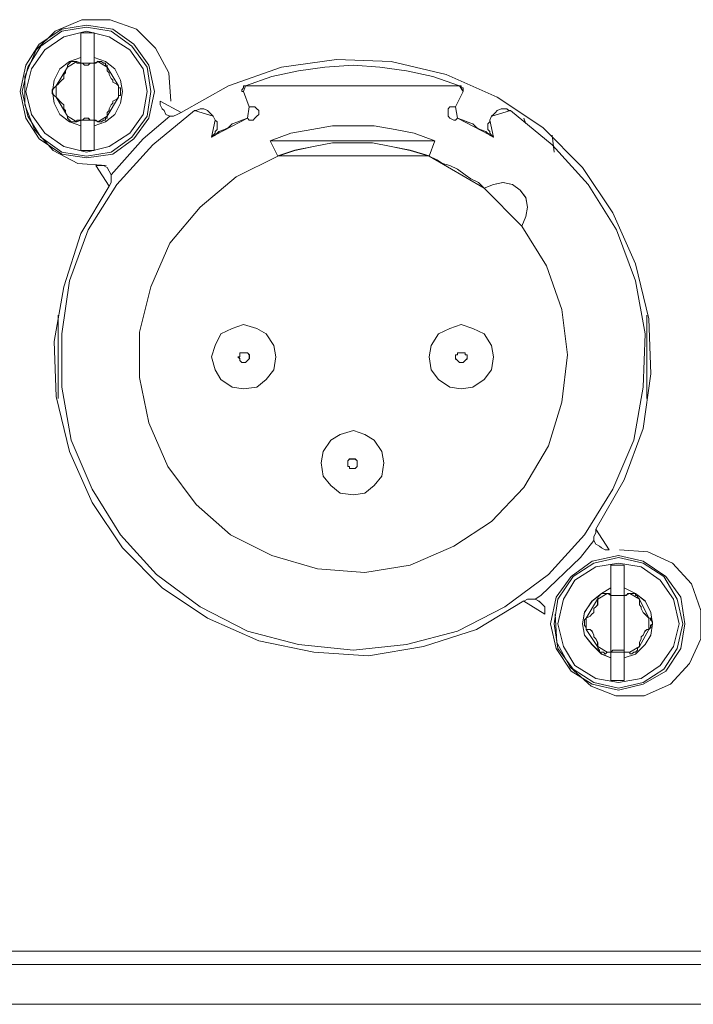
# Model space of a CAD drawing. Extents: x -300 to 985, y -83 to 420.
# Drawn here: x 908 to 933, y -61 to -25 of the extents above; entities that cross this region are included whole.
import ezdxf

# ---------------------------------------------------------------- set-up
doc = ezdxf.new("R2010")
doc.units = 0
doc.layers.add('_____1', color=160, linetype='Continuous')

# ---------------------------------------------------------------- blocks, each defined once
blk = doc.blocks.new('MSB16 FRONT')
at = {"layer": '_____1', "color": 7, "lineweight": 0}
for p, q in [((168.289, 35.554), (168.289, 35.768)), ((168.79, 35.768), (168.79, 35.554)), ((168.289, 35.554), (168.359, 35.554)), ((169.719, 34.624), (169.719, 34.694)), ((174.656, 33.909), (174.441, 34.482)), ((182.739, 34.48), (182.453, 33.907)), ((173.368, 33.407), (173.296, 33.551)), ((183.813, 33.551), (183.74, 33.407)), ((185.029, 33.479), (185.101, 33.265)), ((168.287, 33.407), (168.359, 33.407)), ((168.289, 33.194), (168.289, 33.407)), ((168.79, 33.407), (168.79, 33.194)), ((186.172, 32.191), (186.102, 32.834)), ((175.729, 32.047), (175.443, 32.62)), ((181.666, 32.62), (181.452, 32.047)), ((167.43, 22.892), (167.43, 26.04)), ((189.679, 26.04), (189.679, 22.892)), ((188.319, 15.451), (188.319, 15.736)), ((188.82, 15.738), (188.82, 15.452)), ((187.388, 14.164), (187.388, 14.238)), ((188.319, 13.092), (188.319, 13.305)), ((188.82, 13.305), (188.82, 13.092)), ((-92.247, 2.003), (219.15, 2.003)), ((219.581, 1.502), (-219.581, 1.502)), ((219.581, 0), (-219.581, 0))]:
    blk.add_line(p, q, dxfattribs=at)
for points in [[(171.687, 34.122), (171.615, 35.195), (171.114, 36.126), (170.399, 36.841), (169.398, 37.198), (168.326, 37.198), (167.323, 36.769), (166.608, 36.054), (166.179, 35.053), (166.179, 33.979), (166.536, 33.05), (167.251, 32.261), (168.182, 31.762), (169.255, 31.69)], [(166, 34.48), (166.214, 35.481), (166.715, 36.268), (167.574, 36.841), (168.505, 36.986), (169.505, 36.841), (170.292, 36.268), (170.864, 35.481), (171.079, 34.48), (170.864, 33.479), (170.292, 32.692), (169.505, 32.119), (168.505, 31.976), (167.574, 32.119), (166.715, 32.692), (166.214, 33.479), (166, 34.48)], [(166.072, 34.48), (166.286, 35.411), (166.787, 36.196), (167.574, 36.769), (168.503, 36.911), (169.433, 36.769), (170.22, 36.196), (170.793, 35.411), (170.935, 34.48), (170.793, 33.549), (170.22, 32.762), (169.433, 32.191), (168.503, 32.047), (167.574, 32.191), (166.787, 32.762), (166.286, 33.549), (166.072, 34.48)], [(166.214, 34.48), (166.43, 35.339), (166.929, 36.054), (167.644, 36.553), (168.503, 36.769), (169.362, 36.553), (170.148, 36.054), (170.65, 35.339), (170.792, 34.48), (170.65, 33.621), (170.148, 32.906), (169.362, 32.405), (168.503, 32.191), (167.644, 32.405), (166.929, 32.906), (166.43, 33.621), (166.214, 34.48)], [(168.289, 36.699), (168.361, 36.699), (168.433, 36.699), (168.503, 36.699), (168.575, 36.699), (168.647, 36.699), (168.718, 36.699), (168.79, 36.699)], [(168.289, 35.768), (168.289, 35.912), (168.289, 35.982), (168.289, 36.054), (168.289, 36.197), (168.289, 36.269), (168.289, 36.341), (168.289, 36.411), (168.289, 36.483), (168.289, 36.555), (168.289, 36.627), (168.289, 36.699)], [(168.79, 36.699), (168.79, 36.555), (168.79, 36.485), (168.79, 36.341), (168.79, 36.126), (168.79, 35.984), (168.79, 35.84), (168.79, 35.766)], [(168.289, 33.194), (167.86, 33.336), (167.502, 33.623), (167.288, 34.051), (167.216, 34.482), (167.288, 34.909), (167.502, 35.339), (167.86, 35.624), (168.289, 35.768)], [(168.79, 35.768), (169.22, 35.624), (169.577, 35.339), (169.791, 34.909), (169.863, 34.48), (169.791, 34.051), (169.577, 33.623), (169.22, 33.336), (168.79, 33.194)], [(167.358, 34.695), (167.43, 34.767), (167.502, 34.839), (167.572, 34.909), (167.644, 34.981), (167.644, 35.125), (167.716, 35.197), (167.716, 35.269), (167.788, 35.411)], [(167.788, 35.411), (167.788, 35.482), (167.86, 35.554), (167.931, 35.624), (168.002, 35.624), (168.073, 35.624), (168.145, 35.624)], [(168.145, 35.624), (168.145, 35.624), (168.145, 35.553), (168.217, 35.553), (168.289, 35.553)], [(168.289, 35.554), (168.361, 35.554), (168.433, 35.482), (168.503, 35.482), (168.575, 35.482), (168.647, 35.554), (168.718, 35.554), (168.79, 35.554)], [(168.79, 35.554), (168.79, 35.554), (168.862, 35.554), (168.934, 35.626)], [(168.932, 35.624), (169.004, 35.624), (169.074, 35.624), (169.146, 35.553), (169.218, 35.553), (169.218, 35.481), (169.29, 35.481), (169.29, 35.411)], [(169.291, 35.411), (169.291, 35.267), (169.363, 35.197), (169.363, 35.125), (169.433, 34.981), (169.505, 34.909), (169.505, 34.837), (169.649, 34.767), (169.721, 34.695)], [(187.746, 17.955), (188.82, 19.816), (189.535, 21.748), (189.821, 23.821), (189.751, 25.898), (189.25, 27.971), (188.391, 29.902), (187.245, 31.62), (185.743, 33.122), (184.027, 34.266), (182.096, 35.125), (180.021, 35.624), (177.946, 35.696), (175.871, 35.411), (173.869, 34.695), (172.081, 33.693)], [(174.512, 34.695), (175.513, 35.053), (176.516, 35.269), (177.516, 35.411), (178.589, 35.482), (179.591, 35.411), (180.592, 35.269), (181.593, 35.053), (182.597, 34.695)], [(167.358, 34.266), (167.287, 34.338), (167.215, 34.408), (167.215, 34.48), (167.215, 34.552), (167.287, 34.624), (167.358, 34.695)], [(169.719, 34.695), (169.719, 34.624), (169.791, 34.624), (169.791, 34.552), (169.791, 34.482), (169.791, 34.41), (169.791, 34.338), (169.719, 34.338), (169.719, 34.266)], [(174.512, 34.695), (174.512, 34.695), (174.441, 34.695), (174.441, 34.624), (174.369, 34.552), (174.369, 34.482), (174.441, 34.482)], [(182.739, 34.48), (182.739, 34.48), (182.739, 34.552), (182.739, 34.624), (182.667, 34.624), (182.667, 34.694), (182.595, 34.694)], [(167.788, 33.551), (167.716, 33.693), (167.716, 33.765), (167.644, 33.837), (167.644, 33.98), (167.574, 34.051), (167.502, 34.124), (167.43, 34.194), (167.358, 34.266)], [(169.719, 34.266), (169.647, 34.194), (169.505, 34.122), (169.505, 34.051), (169.433, 33.98), (169.362, 33.837), (169.362, 33.765), (169.29, 33.693), (169.29, 33.551)], [(172.08, 33.693), (171.936, 33.621), (171.794, 33.551), (171.65, 33.551), (171.507, 33.621), (171.437, 33.765), (171.365, 33.837), (171.293, 33.979), (171.293, 34.122)], [(174.656, 33.909), (174.728, 33.909), (174.87, 33.909), (174.942, 33.837), (175.014, 33.765), (175.014, 33.623), (174.942, 33.551), (174.87, 33.479), (174.798, 33.407), (174.656, 33.407), (174.584, 33.479)], [(182.525, 33.479), (182.453, 33.407), (182.381, 33.407), (182.239, 33.479), (182.168, 33.551), (182.168, 33.623), (182.168, 33.765), (182.168, 33.837), (182.239, 33.909), (182.381, 33.909), (182.453, 33.909)], [(184.528, 33.765), (186.102, 32.477), (187.46, 30.975), (188.535, 29.259), (189.25, 27.328), (189.607, 25.325), (189.535, 23.321), (189.178, 21.318), (188.391, 19.457), (187.317, 17.74), (185.958, 16.238), (184.314, 15.023), (182.525, 14.092), (180.594, 13.591), (178.589, 13.377), (176.516, 13.591), (174.584, 14.092), (172.795, 15.023), (171.151, 16.238), (169.791, 17.74), (168.718, 19.457), (167.931, 21.318), (167.574, 23.321), (167.574, 25.325), (167.86, 27.328), (168.575, 29.259), (169.647, 30.975), (171.007, 32.477), (172.581, 33.765)], [(168.145, 33.336), (168.073, 33.336), (168.002, 33.336), (167.931, 33.336), (167.86, 33.407), (167.788, 33.479), (167.788, 33.551)], [(168.79, 33.407), (168.718, 33.407), (168.647, 33.407), (168.576, 33.479), (168.505, 33.479), (168.433, 33.479), (168.361, 33.407), (168.289, 33.407)], [(169.291, 33.551), (169.291, 33.479), (169.22, 33.479), (169.22, 33.407), (169.148, 33.407), (169.076, 33.336), (169.006, 33.336), (168.934, 33.336)], [(171.65, 33.551), (170.65, 32.692), (169.432, 31.332)], [(171.65, 33.551), (170.65, 32.692), (169.432, 31.332)], [(172.581, 33.765), (172.653, 33.765), (172.795, 33.837), (172.867, 33.837), (172.939, 33.837), (173.082, 33.765), (173.154, 33.693), (173.224, 33.621), (173.296, 33.551)], [(173.226, 32.764), (173.368, 32.836), (173.512, 32.978), (173.725, 33.05), (173.869, 33.122), (174.013, 33.265), (174.227, 33.337), (174.37, 33.407), (174.584, 33.479)], [(182.525, 33.479), (182.739, 33.407), (182.883, 33.336), (183.098, 33.265), (183.24, 33.122), (183.382, 33.05), (183.598, 32.978), (183.74, 32.836), (183.883, 32.764)], [(183.813, 33.551), (183.883, 33.623), (183.957, 33.693), (184.027, 33.765), (184.171, 33.837), (184.241, 33.837), (184.386, 33.837), (184.455, 33.765), (184.528, 33.765)], [(168.289, 33.407), (168.217, 33.407), (168.145, 33.407), (168.145, 33.336)], [(168.289, 32.263), (168.289, 32.407), (168.289, 32.478), (168.289, 32.62), (168.289, 32.836), (168.289, 32.978), (168.289, 33.122), (168.289, 33.194)], [(168.932, 33.336), (168.932, 33.336), (168.86, 33.407), (168.789, 33.407)], [(168.79, 33.194), (168.79, 32.978), (168.79, 32.764), (168.79, 32.62), (168.79, 32.478), (168.79, 32.407), (168.79, 32.263)], [(173.368, 33.407), (173.44, 33.336), (173.44, 33.264), (173.44, 33.122), (173.44, 33.05), (173.368, 32.978), (173.368, 32.906), (173.296, 32.834), (173.226, 32.764)], [(175.443, 32.62), (176.23, 32.906), (177.017, 33.05), (177.804, 33.194), (178.591, 33.194), (179.377, 33.194), (180.164, 33.05), (180.879, 32.906), (181.666, 32.62)], [(183.883, 32.764), (183.811, 32.836), (183.74, 32.908), (183.74, 32.978), (183.669, 33.05), (183.669, 33.122), (183.669, 33.265), (183.74, 33.337), (183.74, 33.407)], [(175.729, 32.047), (176.372, 32.261), (177.087, 32.405), (177.802, 32.549), (178.591, 32.549), (179.306, 32.549), (180.021, 32.405), (180.736, 32.261), (181.451, 32.047)], [(168.79, 32.263), (168.718, 32.263), (168.647, 32.263), (168.576, 32.263), (168.505, 32.263), (168.433, 32.263), (168.361, 32.263), (168.289, 32.263)], [(184.956, 29.401), (185.888, 27.899), (186.46, 26.255), (186.675, 24.538), (186.46, 22.748), (185.958, 21.104), (185.028, 19.531), (183.811, 18.241), (182.381, 17.312), (180.736, 16.597), (179.018, 16.309), (177.231, 16.453), (175.513, 16.954), (173.941, 17.74), (172.653, 18.886), (171.58, 20.317), (170.864, 21.963), (170.506, 23.679), (170.506, 25.395), (170.935, 27.112), (171.65, 28.758), (172.795, 30.116), (174.155, 31.262), (175.729, 32.047)], [(181.452, 32.047), (181.738, 31.904), (181.952, 31.762), (182.239, 31.69), (182.525, 31.546), (182.811, 31.332), (183.026, 31.189), (183.312, 31.047), (183.526, 30.831)], [(168.86, 31.69), (169.004, 31.69), (169.146, 31.69), (169.29, 31.618), (169.362, 31.476), (169.433, 31.332), (169.433, 31.189), (169.433, 31.047), (169.362, 30.903)], [(169.362, 30.903), (168.289, 29.115), (167.644, 27.112), (167.287, 25.037), (167.358, 22.962), (167.86, 20.889), (168.718, 18.957), (169.863, 17.24), (171.365, 15.738), (173.081, 14.594), (175.012, 13.735), (177.089, 13.305), (179.164, 13.163), (181.237, 13.521), (183.24, 14.164), (185.028, 15.238)], [(183.526, 30.831), (183.883, 30.975), (184.241, 31.047), (184.598, 30.975), (184.884, 30.759), (185.1, 30.474), (185.171, 30.116), (185.1, 29.759), (184.956, 29.401)], [(174.441, 23.249), (174.011, 23.321), (173.583, 23.607), (173.368, 23.965), (173.226, 24.466), (173.368, 24.895), (173.583, 25.325), (174.011, 25.538), (174.441, 25.682), (174.942, 25.538), (175.299, 25.325), (175.585, 24.895), (175.657, 24.466), (175.585, 23.965), (175.299, 23.607), (174.942, 23.321), (174.441, 23.249)], [(182.667, 23.249), (182.238, 23.321), (181.81, 23.607), (181.523, 23.965), (181.452, 24.466), (181.523, 24.895), (181.81, 25.325), (182.238, 25.538), (182.667, 25.682), (183.096, 25.538), (183.526, 25.325), (183.811, 24.895), (183.883, 24.466), (183.811, 23.965), (183.526, 23.607), (183.096, 23.321), (182.667, 23.249)], [(174.441, 24.25), (174.369, 24.25), (174.299, 24.322), (174.299, 24.392), (174.227, 24.464), (174.299, 24.464), (174.299, 24.536), (174.299, 24.608), (174.369, 24.608), (174.441, 24.608), (174.512, 24.608), (174.584, 24.608), (174.656, 24.536), (174.656, 24.464), (174.656, 24.392), (174.584, 24.322), (174.512, 24.25), (174.441, 24.25)], [(182.667, 24.25), (182.595, 24.25), (182.525, 24.322), (182.453, 24.392), (182.453, 24.464), (182.453, 24.536), (182.525, 24.536), (182.525, 24.608), (182.595, 24.608), (182.667, 24.608), (182.739, 24.608), (182.811, 24.608), (182.811, 24.536), (182.883, 24.536), (182.883, 24.464), (182.883, 24.392), (182.811, 24.322), (182.739, 24.25), (182.667, 24.25)], [(178.591, 19.243), (178.089, 19.315), (177.732, 19.601), (177.446, 19.958), (177.374, 20.458), (177.446, 20.889), (177.732, 21.316), (178.089, 21.532), (178.591, 21.674), (179.02, 21.532), (179.377, 21.316), (179.663, 20.889), (179.735, 20.458), (179.663, 19.958), (179.377, 19.601), (179.02, 19.315), (178.591, 19.243)], [(178.591, 20.244), (178.519, 20.244), (178.447, 20.244), (178.447, 20.316), (178.375, 20.316), (178.375, 20.388), (178.375, 20.458), (178.375, 20.53), (178.447, 20.601), (178.519, 20.601), (178.591, 20.601), (178.662, 20.601), (178.733, 20.53), (178.733, 20.458), (178.733, 20.388), (178.733, 20.316), (178.662, 20.244), (178.591, 20.244)], [(188.247, 17.168), (188.104, 17.168), (187.962, 17.24), (187.89, 17.312), (187.746, 17.382), (187.674, 17.526), (187.674, 17.669), (187.746, 17.811), (187.746, 17.955)], [(185.457, 15.309), (185.671, 15.451), (187.173, 16.882), (187.674, 17.526)], [(185.457, 15.309), (185.671, 15.451), (187.173, 16.882), (187.674, 17.526)], [(186.209, 14.736), (186.281, 13.663), (186.78, 12.732), (187.567, 12.017), (188.498, 11.66), (189.57, 11.66), (190.573, 12.089), (191.288, 12.876), (191.719, 13.805), (191.719, 14.879), (191.361, 15.88), (190.643, 16.667), (189.714, 17.096), (188.641, 17.168)], [(186.03, 14.378), (186.244, 15.379), (186.817, 16.166), (187.604, 16.739), (188.606, 16.954), (189.535, 16.739), (190.394, 16.166), (190.965, 15.379), (191.109, 14.378), (190.965, 13.447), (190.394, 12.59), (189.535, 12.089), (188.606, 11.874), (187.604, 12.089), (186.817, 12.59), (186.244, 13.447), (186.03, 14.378)], [(186.172, 14.378), (186.316, 15.309), (186.889, 16.166), (187.676, 16.667), (188.606, 16.882), (189.535, 16.667), (190.322, 16.166), (190.823, 15.309), (191.037, 14.378), (190.823, 13.447), (190.322, 12.662), (189.535, 12.161), (188.606, 11.947), (187.676, 12.161), (186.889, 12.662), (186.316, 13.447), (186.172, 14.378)], [(186.316, 14.378), (186.53, 15.309), (186.959, 16.024), (187.746, 16.523), (188.605, 16.667), (189.462, 16.523), (190.179, 16.024), (190.68, 15.309), (190.894, 14.378), (190.68, 13.521), (190.179, 12.804), (189.462, 12.305), (188.605, 12.161), (187.746, 12.305), (186.959, 12.804), (186.53, 13.521), (186.316, 14.378)], [(188.319, 16.597), (188.391, 16.597), (188.463, 16.597), (188.533, 16.597), (188.605, 16.597), (188.677, 16.597), (188.748, 16.597), (188.82, 16.597)], [(188.319, 15.738), (188.319, 15.81), (188.319, 15.882), (188.319, 16.024), (188.319, 16.096), (188.319, 16.167), (188.319, 16.239), (188.319, 16.311), (188.319, 16.381), (188.319, 16.525), (188.319, 16.597)], [(188.82, 16.597), (188.82, 16.525), (188.82, 16.383), (188.82, 16.239), (188.82, 16.096), (188.82, 15.954), (188.82, 15.738)], [(188.319, 13.092), (187.962, 13.235), (187.604, 13.593), (187.318, 13.95), (187.246, 14.38), (187.318, 14.809), (187.604, 15.237), (187.962, 15.524), (188.319, 15.738)], [(188.82, 15.738), (189.25, 15.524), (189.607, 15.237), (189.821, 14.807), (189.893, 14.38), (189.821, 13.95), (189.607, 13.593), (189.25, 13.234), (188.82, 13.092)], [(185.029, 15.237), (185.171, 15.309), (185.315, 15.309), (185.459, 15.309), (185.602, 15.237), (185.673, 15.165), (185.816, 15.023), (185.816, 14.879), (185.816, 14.736)], [(187.388, 14.594), (187.532, 14.665), (187.602, 14.736), (187.676, 14.807), (187.676, 14.951), (187.746, 15.023), (187.82, 15.093), (187.82, 15.237), (187.82, 15.309)], [(187.818, 15.309), (187.818, 15.38), (187.89, 15.451), (187.962, 15.522), (188.032, 15.522), (188.104, 15.522), (188.175, 15.522)], [(188.175, 15.524), (188.175, 15.524), (188.247, 15.524), (188.319, 15.451)], [(188.319, 15.451), (188.391, 15.451), (188.463, 15.451), (188.533, 15.451), (188.605, 15.451), (188.677, 15.451), (188.748, 15.451), (188.82, 15.451)], [(188.82, 15.451), (188.892, 15.451), (188.964, 15.522), (189.034, 15.522)], [(189.034, 15.524), (189.034, 15.524), (189.106, 15.524), (189.178, 15.524), (189.248, 15.524), (189.248, 15.451), (189.32, 15.451), (189.32, 15.38), (189.392, 15.31)], [(189.392, 15.309), (189.392, 15.237), (189.392, 15.093), (189.463, 15.023), (189.463, 14.951), (189.535, 14.807), (189.605, 14.736), (189.677, 14.665), (189.749, 14.594)], [(187.388, 14.164), (187.388, 14.236), (187.318, 14.308), (187.318, 14.378), (187.318, 14.45), (187.318, 14.522), (187.388, 14.594)], [(189.749, 14.594), (189.821, 14.594), (189.821, 14.522), (189.893, 14.45), (189.893, 14.378), (189.821, 14.308), (189.821, 14.236), (189.749, 14.164)], [(187.818, 13.521), (187.818, 13.593), (187.818, 13.663), (187.746, 13.807), (187.674, 13.879), (187.674, 13.95), (187.604, 14.094), (187.532, 14.164), (187.388, 14.164)], [(189.749, 14.164), (189.677, 14.164), (189.605, 14.092), (189.535, 13.95), (189.463, 13.879), (189.463, 13.807), (189.392, 13.663), (189.392, 13.591), (189.392, 13.521)], [(188.175, 13.305), (188.104, 13.234), (188.032, 13.305), (187.962, 13.305), (187.89, 13.305), (187.89, 13.377), (187.818, 13.449), (187.818, 13.521)], [(189.392, 13.521), (189.32, 13.449), (189.32, 13.377), (189.248, 13.305), (189.178, 13.305), (189.106, 13.235), (189.034, 13.235), (189.034, 13.305)], [(188.319, 13.305), (188.319, 13.305), (188.247, 13.305), (188.175, 13.305)], [(188.82, 13.305), (188.82, 13.377), (188.748, 13.377), (188.677, 13.377), (188.606, 13.377), (188.535, 13.377), (188.463, 13.377), (188.391, 13.377), (188.319, 13.305)], [(188.319, 12.233), (188.319, 12.305), (188.319, 12.448), (188.319, 12.59), (188.319, 12.734), (188.319, 12.876), (188.319, 13.092)], [(189.034, 13.305), (188.962, 13.305), (188.89, 13.305), (188.82, 13.305)], [(188.82, 13.092), (188.82, 12.878), (188.82, 12.734), (188.82, 12.59), (188.82, 12.448), (188.82, 12.305), (188.82, 12.233)], [(188.82, 12.233), (188.82, 12.233), (188.748, 12.233), (188.677, 12.233), (188.606, 12.233), (188.535, 12.233), (188.463, 12.233), (188.391, 12.233), (188.319, 12.233)]]:
    blk.add_lwpolyline(points, dxfattribs=at)
for points in [[(166, 34.48), (166.214, 35.481), (166.715, 36.268), (167.574, 36.841), (168.505, 36.986), (169.505, 36.841), (170.292, 36.268), (170.864, 35.481), (171.079, 34.48), (170.864, 33.479), (170.292, 32.692), (169.505, 32.119), (168.505, 31.976), (167.574, 32.119), (166.715, 32.692), (166.214, 33.479)], [(166.072, 34.48), (166.286, 35.411), (166.787, 36.196), (167.574, 36.769), (168.503, 36.911), (169.433, 36.769), (170.22, 36.196), (170.793, 35.411), (170.935, 34.48), (170.793, 33.549), (170.22, 32.762), (169.433, 32.191), (168.503, 32.047), (167.574, 32.191), (166.787, 32.762), (166.286, 33.549)], [(166.214, 34.48), (166.43, 35.339), (166.929, 36.054), (167.644, 36.553), (168.503, 36.769), (169.362, 36.553), (170.148, 36.054), (170.65, 35.339), (170.792, 34.48), (170.65, 33.621), (170.148, 32.906), (169.362, 32.405), (168.503, 32.191), (167.644, 32.405), (166.929, 32.906), (166.43, 33.621)], [(168.289, 35.768), (168.289, 35.912), (168.289, 35.984), (168.289, 36.054), (168.289, 36.197), (168.289, 36.269), (168.289, 36.341), (168.289, 36.413), (168.289, 36.483), (168.289, 36.555), (168.289, 36.627), (168.289, 36.699)], [(168.717, 36.697), (168.647, 36.697), (168.575, 36.697), (168.503, 36.697), (168.431, 36.697), (168.359, 36.697), (168.289, 36.697), (168.789, 36.697)], [(168.79, 36.555), (168.79, 36.485), (168.79, 36.339), (168.79, 36.127), (168.79, 35.984), (168.79, 35.838), (168.79, 35.768), (168.79, 36.7)], [(167.86, 35.624), (167.502, 35.339), (167.287, 34.909), (167.216, 34.48), (167.287, 34.051), (167.502, 33.623), (167.86, 33.336), (168.289, 33.194), (168.289, 35.768)], [(168.79, 33.194), (169.22, 33.337), (169.577, 33.621), (169.791, 34.051), (169.863, 34.48), (169.791, 34.909), (169.577, 35.34), (169.22, 35.624), (168.79, 35.768)], [(167.358, 34.694), (167.429, 34.766), (167.504, 34.837), (167.572, 34.909), (167.644, 34.981), (167.644, 35.123), (167.716, 35.195), (167.716, 35.267), (167.786, 35.411)], [(168.073, 35.624), (168.002, 35.624), (167.931, 35.624), (167.86, 35.553), (167.788, 35.481), (167.788, 35.411), (168.145, 35.624)], [(168.145, 35.554), (168.217, 35.554), (168.289, 35.554), (168.145, 35.624)], [(168.359, 35.554), (168.433, 35.482), (168.501, 35.482), (168.575, 35.482), (168.647, 35.554)], [(168.718, 35.554), (168.647, 35.554), (168.789, 35.554)], [(168.79, 35.554), (168.86, 35.554), (168.934, 35.624)], [(169.004, 35.624), (168.934, 35.624), (169.291, 35.411), (169.291, 35.481), (169.221, 35.481), (169.221, 35.553), (169.149, 35.553), (169.076, 35.624)], [(169.29, 35.267), (169.362, 35.197), (169.362, 35.123), (169.433, 34.981), (169.505, 34.909), (169.505, 34.837), (169.649, 34.767), (169.719, 34.694), (169.29, 35.411)], [(177.516, 35.411), (176.516, 35.267), (175.513, 35.053), (174.512, 34.694), (182.595, 34.694), (181.593, 35.053), (180.592, 35.267), (179.591, 35.411), (178.589, 35.481)], [(167.287, 34.624), (167.216, 34.552), (167.216, 34.48), (167.216, 34.408), (167.287, 34.338), (167.358, 34.266), (167.358, 34.694)], [(169.719, 34.624), (169.719, 34.338), (169.719, 34.266), (169.719, 34.338), (169.789, 34.338), (169.789, 34.408), (169.789, 34.48), (169.789, 34.552), (169.789, 34.624)], [(174.441, 34.694), (174.441, 34.624), (174.37, 34.55), (174.37, 34.48), (174.441, 34.48), (174.512, 34.694)], [(182.597, 34.694), (182.741, 34.48), (182.741, 34.55), (182.741, 34.624), (182.667, 34.624), (182.667, 34.694)], [(167.788, 33.551), (167.718, 33.695), (167.718, 33.767), (167.644, 33.837), (167.644, 33.98), (167.574, 34.051), (167.502, 34.124), (167.43, 34.194), (167.36, 34.268)], [(169.649, 34.194), (169.504, 34.124), (169.504, 34.049), (169.433, 33.98), (169.363, 33.837), (169.363, 33.767), (169.291, 33.693), (169.291, 33.553), (169.719, 34.268)], [(171.293, 33.98), (171.365, 33.835), (171.438, 33.767), (171.508, 33.623), (171.65, 33.553), (171.794, 33.553), (171.936, 33.623), (172.08, 33.695), (171.293, 34.124)], [(174.726, 33.907), (174.656, 33.907), (174.583, 33.479), (174.656, 33.407), (174.798, 33.407), (174.872, 33.479), (174.942, 33.551), (175.012, 33.621), (175.012, 33.765), (174.942, 33.835), (174.872, 33.907)], [(182.38, 33.907), (182.239, 33.907), (182.166, 33.835), (182.166, 33.765), (182.166, 33.621), (182.166, 33.551), (182.239, 33.479), (182.38, 33.407), (182.453, 33.407), (182.527, 33.479), (182.453, 33.907)], [(167.788, 33.479), (167.86, 33.407), (167.933, 33.334), (168.003, 33.334), (168.075, 33.334), (168.147, 33.334), (167.788, 33.551)], [(168.503, 33.479), (168.433, 33.479), (168.359, 33.407), (168.647, 33.407), (168.575, 33.479)], [(168.932, 33.336), (169.002, 33.336), (169.076, 33.336), (169.148, 33.407), (169.22, 33.407), (169.22, 33.481), (169.291, 33.481), (169.291, 33.551)], [(172.868, 33.837), (172.797, 33.837), (172.653, 33.767), (172.581, 33.767), (173.296, 33.551), (173.224, 33.621), (173.154, 33.693), (173.082, 33.767), (172.939, 33.837)], [(174.369, 33.407), (174.223, 33.336), (174.011, 33.264), (173.869, 33.122), (173.724, 33.05), (173.51, 32.978), (173.375, 32.844), (174.583, 33.479)], [(183.733, 32.843), (183.599, 32.978), (183.384, 33.052), (183.242, 33.122), (183.098, 33.265), (182.881, 33.336), (182.739, 33.407), (182.525, 33.479)], [(184.243, 33.837), (184.171, 33.837), (184.027, 33.767), (183.957, 33.693), (183.883, 33.621), (183.815, 33.551), (184.528, 33.767), (184.456, 33.767), (184.385, 33.837)], [(168.219, 33.407), (168.147, 33.407), (168.147, 33.336), (168.289, 33.407)], [(168.289, 32.263), (168.289, 32.407), (168.289, 32.478), (168.289, 32.62), (168.289, 32.834), (168.289, 32.978), (168.289, 33.12), (168.289, 33.194)], [(168.647, 33.407), (168.718, 33.407), (168.789, 33.407)], [(168.79, 33.407), (168.934, 33.336), (168.86, 33.407)], [(168.79, 32.978), (168.79, 32.764), (168.79, 32.62), (168.79, 32.478), (168.79, 32.407), (168.79, 32.263), (168.79, 33.194)], [(173.226, 32.764), (173.296, 32.834), (173.37, 32.908), (173.37, 32.978), (173.441, 33.05), (173.441, 33.122), (173.441, 33.264), (173.441, 33.336), (173.37, 33.407)], [(178.591, 33.194), (177.802, 33.194), (177.017, 33.05), (176.228, 32.908), (175.441, 32.62), (181.665, 32.62), (180.879, 32.908), (180.164, 33.05), (179.379, 33.194)], [(183.74, 33.336), (183.669, 33.265), (183.669, 33.12), (183.669, 33.052), (183.74, 32.978), (183.74, 32.908), (183.811, 32.836), (183.883, 32.766), (183.74, 33.407)], [(173.224, 32.764), (173.368, 32.834), (173.375, 32.844)], [(183.741, 32.834), (183.883, 32.764), (183.733, 32.843)], [(178.591, 32.55), (177.802, 32.55), (177.087, 32.405), (176.372, 32.265), (175.729, 32.051), (181.452, 32.051), (180.737, 32.265), (180.022, 32.405), (179.306, 32.55)], [(168.289, 32.263), (168.359, 32.263), (168.433, 32.263), (168.503, 32.263), (168.575, 32.263), (168.647, 32.263), (168.718, 32.263), (168.789, 32.263)], [(183.526, 30.831), (183.312, 31.047), (183.026, 31.19), (182.809, 31.332), (182.525, 31.548), (182.239, 31.69), (181.952, 31.762), (181.736, 31.904), (181.452, 32.047)], [(169.004, 31.69), (168.86, 31.69), (169.363, 30.903), (169.433, 31.047), (169.433, 31.19), (169.433, 31.332), (169.363, 31.476), (169.291, 31.62), (169.149, 31.69)], [(183.883, 30.975), (183.526, 30.831), (184.956, 29.401), (185.1, 29.759), (185.17, 30.118), (185.1, 30.475), (184.886, 30.761), (184.6, 30.975), (184.243, 31.047)], [(174.441, 23.249), (174.011, 23.321), (173.583, 23.607), (173.368, 23.965), (173.226, 24.466), (173.368, 24.895), (173.583, 25.325), (174.011, 25.538), (174.441, 25.682), (174.942, 25.538), (175.299, 25.325), (175.585, 24.895), (175.657, 24.466), (175.585, 23.965), (175.299, 23.607), (174.942, 23.321)], [(182.667, 23.249), (182.238, 23.321), (181.81, 23.607), (181.523, 23.965), (181.452, 24.466), (181.523, 24.895), (181.81, 25.325), (182.238, 25.538), (182.667, 25.682), (183.096, 25.538), (183.526, 25.325), (183.811, 24.895), (183.883, 24.466), (183.811, 23.965), (183.526, 23.607), (183.096, 23.321)], [(174.512, 24.609), (174.439, 24.609), (174.369, 24.609), (174.299, 24.609), (174.299, 24.538), (174.299, 24.464), (174.227, 24.464), (174.299, 24.394), (174.299, 24.324), (174.369, 24.25), (174.439, 24.25), (174.512, 24.25), (174.583, 24.324), (174.658, 24.394), (174.658, 24.464), (174.658, 24.538), (174.583, 24.609)], [(182.739, 24.609), (182.667, 24.609), (182.595, 24.609), (182.525, 24.609), (182.525, 24.538), (182.453, 24.538), (182.453, 24.464), (182.453, 24.394), (182.525, 24.324), (182.595, 24.25), (182.667, 24.25), (182.739, 24.25), (182.809, 24.324), (182.883, 24.394), (182.883, 24.464), (182.883, 24.538), (182.809, 24.538), (182.809, 24.609)], [(178.591, 19.243), (178.089, 19.315), (177.732, 19.601), (177.446, 19.958), (177.374, 20.458), (177.446, 20.889), (177.732, 21.316), (178.089, 21.532), (178.591, 21.674), (179.02, 21.532), (179.377, 21.316), (179.663, 20.889), (179.735, 20.458), (179.663, 19.958), (179.377, 19.601), (179.02, 19.315)], [(178.591, 20.603), (178.52, 20.603), (178.447, 20.603), (178.377, 20.531), (178.377, 20.458), (178.377, 20.388), (178.377, 20.317), (178.447, 20.317), (178.447, 20.244), (178.52, 20.244), (178.591, 20.244), (178.661, 20.244), (178.734, 20.317), (178.734, 20.388), (178.734, 20.458), (178.734, 20.531), (178.661, 20.603)], [(187.746, 17.813), (187.674, 17.669), (187.674, 17.527), (187.746, 17.385), (187.89, 17.312), (187.962, 17.24), (188.105, 17.17), (188.247, 17.17), (187.746, 17.955)], [(186.03, 14.378), (186.244, 15.379), (186.817, 16.166), (187.604, 16.739), (188.606, 16.954), (189.535, 16.739), (190.394, 16.166), (190.965, 15.379), (191.109, 14.378), (190.965, 13.447), (190.394, 12.59), (189.535, 12.089), (188.606, 11.874), (187.604, 12.089), (186.817, 12.59), (186.244, 13.447)], [(186.172, 14.378), (186.316, 15.309), (186.889, 16.166), (187.676, 16.667), (188.606, 16.882), (189.535, 16.667), (190.322, 16.166), (190.823, 15.309), (191.037, 14.378), (190.823, 13.447), (190.322, 12.662), (189.535, 12.161), (188.606, 11.947), (187.676, 12.161), (186.889, 12.662), (186.316, 13.447)], [(186.316, 14.378), (186.53, 15.309), (186.959, 16.024), (187.746, 16.523), (188.605, 16.667), (189.462, 16.523), (190.179, 16.024), (190.68, 15.309), (190.894, 14.378), (190.68, 13.521), (190.179, 12.804), (189.462, 12.305), (188.605, 12.161), (187.746, 12.305), (186.959, 12.804), (186.53, 13.521)], [(188.747, 16.597), (188.677, 16.597), (188.605, 16.597), (188.535, 16.597), (188.461, 16.597), (188.389, 16.597), (188.319, 16.597), (188.819, 16.597)], [(188.319, 15.738), (188.319, 15.81), (188.319, 15.882), (188.319, 16.024), (188.319, 16.096), (188.319, 16.167), (188.319, 16.239), (188.319, 16.311), (188.319, 16.383), (188.319, 16.525), (188.319, 16.597)], [(188.82, 16.525), (188.82, 16.383), (188.82, 16.239), (188.82, 16.097), (188.82, 15.954), (188.82, 15.738), (188.82, 16.597)], [(187.962, 15.524), (187.602, 15.237), (187.317, 14.806), (187.245, 14.376), (187.317, 13.949), (187.602, 13.589), (187.962, 13.234), (188.319, 13.09), (188.319, 15.738)], [(188.82, 13.09), (189.25, 13.234), (189.607, 13.589), (189.821, 13.949), (189.893, 14.378), (189.821, 14.806), (189.607, 15.238), (189.25, 15.524), (188.82, 15.738)], [(185.315, 15.309), (185.17, 15.309), (185.029, 15.235), (185.816, 14.734), (185.816, 14.879), (185.816, 15.023), (185.673, 15.165), (185.601, 15.235), (185.459, 15.309)], [(187.388, 14.594), (187.535, 14.665), (187.602, 14.737), (187.676, 14.807), (187.676, 14.951), (187.746, 15.021), (187.816, 15.093), (187.816, 15.235), (187.816, 15.309)], [(188.104, 15.524), (188.033, 15.524), (187.96, 15.524), (187.89, 15.451), (187.818, 15.38), (187.818, 15.307), (188.175, 15.524)], [(188.175, 15.524), (188.319, 15.451), (188.247, 15.524)], [(188.747, 15.451), (188.677, 15.451), (188.605, 15.451), (188.535, 15.451), (188.461, 15.451), (188.389, 15.451), (188.319, 15.451), (188.819, 15.451)], [(188.817, 15.451), (188.89, 15.451), (188.927, 15.487)], [(188.962, 15.524), (188.927, 15.487), (189.034, 15.524)], [(189.176, 15.524), (189.106, 15.524), (189.034, 15.524), (189.392, 15.307), (189.32, 15.38), (189.32, 15.451), (189.248, 15.451), (189.248, 15.524)], [(189.393, 15.237), (189.393, 15.093), (189.463, 15.021), (189.463, 14.951), (189.539, 14.807), (189.607, 14.737), (189.677, 14.665), (189.751, 14.594), (189.393, 15.309)], [(187.317, 14.522), (187.317, 14.452), (187.317, 14.378), (187.317, 14.306), (187.388, 14.238), (187.388, 14.594)], [(189.749, 14.594), (189.749, 14.166), (189.819, 14.236), (189.819, 14.308), (189.893, 14.378), (189.893, 14.45), (189.819, 14.522), (189.819, 14.594)], [(187.388, 14.164), (187.816, 13.521), (187.816, 13.591), (187.816, 13.665), (187.746, 13.807), (187.676, 13.879), (187.676, 13.95), (187.602, 14.094), (187.535, 14.164)], [(189.679, 14.164), (189.607, 14.094), (189.535, 13.95), (189.463, 13.879), (189.463, 13.807), (189.392, 13.665), (189.392, 13.591), (189.392, 13.521), (189.749, 14.164)], [(187.818, 13.449), (187.89, 13.377), (187.89, 13.304), (187.963, 13.304), (188.035, 13.304), (188.105, 13.234), (188.177, 13.304), (187.818, 13.519)], [(189.036, 13.304), (189.036, 13.235), (189.106, 13.235), (189.179, 13.304), (189.25, 13.304), (189.321, 13.376), (189.321, 13.451), (189.393, 13.521)], [(188.175, 13.304), (188.247, 13.304), (188.319, 13.304)], [(188.748, 13.377), (188.677, 13.377), (188.605, 13.377), (188.533, 13.377), (188.463, 13.377), (188.389, 13.377), (188.319, 13.305), (188.819, 13.305), (188.819, 13.377)], [(188.319, 12.233), (188.319, 12.303), (188.319, 12.448), (188.319, 12.59), (188.319, 12.732), (188.319, 12.876), (188.319, 13.09)], [(188.82, 13.304), (188.89, 13.304), (188.964, 13.304), (189.036, 13.304)], [(188.82, 12.876), (188.82, 12.732), (188.82, 12.59), (188.82, 12.448), (188.82, 12.303), (188.82, 12.233), (188.82, 13.09)], [(188.319, 12.233), (188.389, 12.233), (188.463, 12.233), (188.535, 12.233), (188.605, 12.233), (188.677, 12.233), (188.748, 12.233), (188.819, 12.233)]]:
    blk.add_lwpolyline(points, close=True, dxfattribs=at)

msp = doc.modelspace()

# ---------------------------------------------------------------- block references
at = {"linetype": 'Continuous', "lineweight": 0, "xscale": 0.9863567623760148, "yscale": 0.9863567623760148, "zscale": 0.9863567623760148}
msp.add_blockref('MSB16 FRONT', (744.404, -61.338), dxfattribs=at)

doc.saveas('drawing.dxf')
